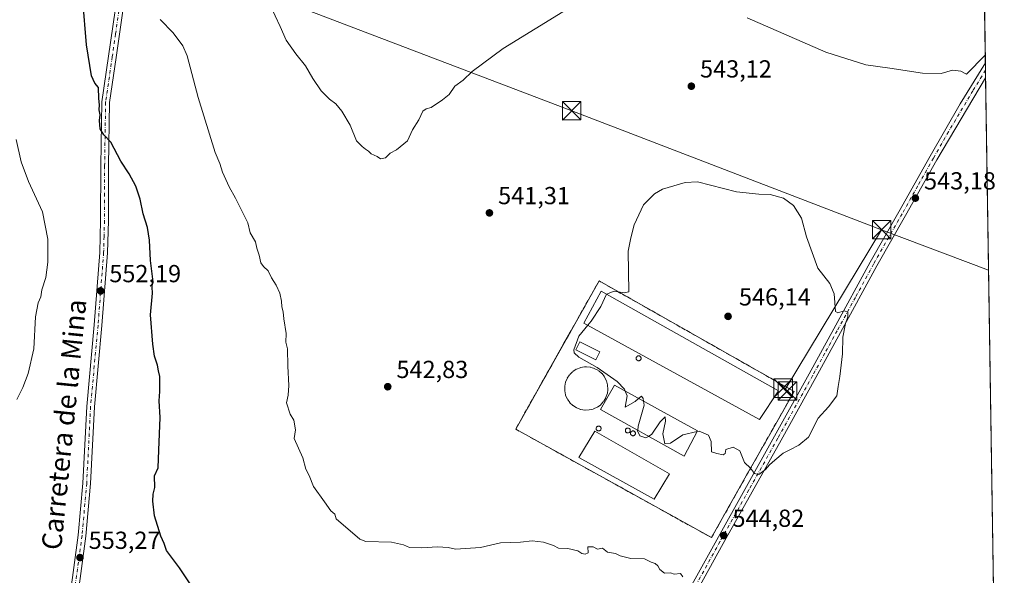
# Model space of a CAD drawing. Units: metres. Extents: x 603968 to 607412, y 4733842 to 4736207.
# Drawn here: x 607013 to 607412, y 4734179 to 4734404 of the extents above; entities that cross this region are included whole.
import ezdxf
from ezdxf.enums import TextEntityAlignment as Align

# ---------------------------------------------------------------- set-up
doc = ezdxf.new("R2010")
doc.units = ezdxf.units.M
doc.header["$MEASUREMENT"] = 0
doc.linetypes.add('DGN Style 3', pattern=[2.307223458686699, 1.648016756204785, -0.6592067024819142])
doc.linetypes.add('DGN Style 4', pattern=[2.6384748266838614, 1.318413404963828, -0.6592067024819142, 0.001648016756204785, -0.6592067024819142])
for name, color, linetype, lineweight in [('Agrupación de edificios CxS', 7, 'Continuous', 0), ('Comarca CxS', 21, 'Continuous', 0), ('Comunidad Autónoma CxS', 142, 'Continuous', 0), ('Corriente artificial lineal', 4, 'DGN Style 3', 13), ('Cultivos herbáceos CxS', 92, 'Continuous', 0), ('Curva de nivel maestra', 30, 'Continuous', 30), ('Curva de nivel normal', 30, 'Continuous', 0), ('Edificación industrial Cxs', 135, 'Continuous', 13), ('Edificación ligera Cxs', 1, 'Continuous', 0), ('Entidad de ámbito territorial CxS', 92, 'Continuous', 0), ('Municipio CxS', 4, 'Continuous', 0), ('Muro lineal', 1, 'DGN Style 3', 13), ('Núcleo urbano CxS', 7, 'Continuous', 0), ('Pista no pavimentada Cxs', 111, 'Continuous', 0), ('Pista no pavimentada eje', 91, 'DGN Style 4', 0), ('Provincia CxS', 1, 'Continuous', 0), ('Punto de cota en terreno', 7, 'Continuous', 0), ('Rótulo de punto de cota en terreno', 7, 'Continuous', 0), ('Silo Cxs', 1, 'Continuous', 0), ('Suelo desnudo CxS', 253, 'Continuous', 0), ('Tendido', 6, 'Continuous', 0), ('Texto cartográfico', 7, 'Continuous', 0), ('Torre de tendido puntual', 7, 'Continuous', 0)]:
    doc.layers.add(name, color=color, linetype=linetype, lineweight=lineweight)
doc.styles.add('Style-Arial', font='txt')

# ---------------------------------------------------------------- blocks, each defined once
blk = doc.blocks.new('*U12')
at = {"layer": 'Cultivos herbáceos CxS', "color": 92, "linetype": 'Continuous', "lineweight": 0}
blk.add_polyline3d([(607348.9029999999, 4734632.0623, 536.0975000000036), (607399.7402999997, 4734603.7061, 536.7514999999985), (607400.5351, 4734603.2621, 536.7715000000027), (607401.1015, 4734602.9441, 536.7897999999988), (607401.2193, 4734602.881300001, 536.7940999999992), (607401.2744000005, 4734602.853499999, 536.7963000000018), (607412.2999999998, 4733893.76, 548.4220999999961), (606011.8101000005, 4733872.312899999, 603.0179000000062)], dxfattribs=at)
blk.add_polyline3d([(607233.4506999999, 4734272.7775, 543.8325999999943), (607213.9801000003, 4734238.130100001, 543.610799999995), (607293.4301000005, 4734194.0601, 544.9214999999967), (607307.7301000003, 4734219.4001, 545.0008999999991), (607316.5500999996, 4734235.0001, 545.6076999999932), (607326.9600999998, 4734253.4301, 546.0310000000027), (607247.8102000002, 4734298.3301, 544.2825000000012), (607236.3455999997, 4734277.929199999, 543.9569999999949)], close=True, dxfattribs=at)
blk = doc.blocks.new('5PATER')
at = {"layer": 'Suelo desnudo CxS', "linetype": 'Continuous', "lineweight": 0}
h = blk.add_hatch(color=51, dxfattribs=at)
edge = h.paths.add_edge_path()
edge.add_ellipse((0, 0), major_axis=(-0.1095731443231308, -0.1110710700762829), ratio=0.9994222409660322, start_angle=0, end_angle=360)
blk = doc.blocks.new('5TTEND')
at = {"layer": 'Corriente artificial lineal', "color": 7, "linetype": 'Continuous', "lineweight": 0}
for p, q in [((-0.375, 0.3754), (0.375, -0.3746)), ((0.3720000000000001, 0.3784000000000001), (-0.3720000000000001, -0.3776))]:
    blk.add_line(p, q, dxfattribs=at)
at = {"layer": 'Corriente artificial lineal', "color": 7, "linetype": 'Continuous', "lineweight": 0, "flags": 128}
blk.add_lwpolyline([(-0.375, -0.3746), (0.375, -0.3746), (0.375, 0.3754), (-0.375, 0.3754), (-0.3720000000000001, -0.3776)], dxfattribs=at)

msp = doc.modelspace()

# ---------------------------------------------------------------- linework, layer by layer
at = {"layer": 'Agrupación de edificios CxS', "color": 7, "linetype": 'Continuous', "lineweight": 0, "extrusion": (-0.005278127485020425, -0.009352989543510597, 0.9999423298155004), "elevation": -46939.21411948618, "flags": 128}
msp.add_lwpolyline([(607302.1485760569, 4733987.443505006), (607287.8471257782, 4733962.102396581)], dxfattribs=at)
at = {"layer": 'Agrupación de edificios CxS', "color": 7, "linetype": 'Continuous', "lineweight": 0}
msp.add_polyline3d([(607307.7301000003, 4734219.4001, 545.3695000000008), (607293.4301000005, 4734194.0601, 545.0570000000008), (607213.9801000003, 4734238.130100001, 543.7433000000019), (607247.8101000005, 4734298.3301, 544.9872000000032), (607326.9600999998, 4734253.4301, 546.6680000000051), (607316.5500999996, 4734235.0001, 545.8855999999942)], close=True, dxfattribs=at)
msp.add_polyline3d([(607293.4301000005, 4734194.0601, 545.0570000000008), (607213.9801000003, 4734238.130100001, 543.7433000000019), (607247.8101000005, 4734298.3301, 544.9872000000032), (607326.9600999998, 4734253.4301, 546.6680000000051), (607316.5500999996, 4734235.0001, 545.8855999999942), (607307.7301000003, 4734219.4001, 545.3695000000008)], dxfattribs=at)
at = {"layer": 'Comarca CxS', "color": 21, "linetype": 'Continuous', "lineweight": 0, "flags": 128}
msp.add_lwpolyline([(605182.3071418772, 4733859.609955329), (604002.3400007866, 4733841.53998263), (603991.0458075741, 4734591.893484286), (603972.1442005956, 4735847.661533947), (603967.520000787, 4736154.879982607), (604187.1327733052, 4736158.245547492), (605939.5281747557, 4736185.101000207), (607376.3300008135, 4736207.119982609), (607377.0353705387, 4736161.755120076), (607412.3000008141, 4733893.759982632), (606824.8068177209, 4733884.76313398), (605671.3117430944, 4733867.098553518)], close=True, dxfattribs=at)
at = {"layer": 'Comunidad Autónoma CxS', "color": 142, "linetype": 'Continuous', "lineweight": 0, "flags": 128}
msp.add_lwpolyline([(605182.3071418772, 4733859.609955329), (604002.3400007866, 4733841.53998263), (603991.0458075741, 4734591.893484286), (603972.1442005956, 4735847.661533947), (603967.520000787, 4736154.879982607), (604187.1327733052, 4736158.245547492), (605939.5281747557, 4736185.101000207), (607376.3300008135, 4736207.119982609), (607377.0353705387, 4736161.755120076), (607412.3000008141, 4733893.759982632), (606824.8068177209, 4733884.76313398), (605671.3117430944, 4733867.098553518)], close=True, dxfattribs=at)
at = {"layer": 'Cultivos herbáceos CxS', "color": 92, "linetype": 'Continuous', "lineweight": 0, "extrusion": (-0.0002366392828844854, 0.01521913923060941, 0.999884154191339), "elevation": 72449.5791414585, "flags": 128}
msp.add_lwpolyline([(607401.3844311916, 4734048.520382594), (607404.7423090443, 4733832.587973777)], dxfattribs=at)
at = {"layer": 'Cultivos herbáceos CxS', "color": 92, "linetype": 'Continuous', "lineweight": 0, "extrusion": (-0.001168754420534737, 0.07518656628793088, 0.9971687992827167), "elevation": 355790.945423034, "flags": 128}
msp.add_lwpolyline([(-680917.106922583, -4710957.984329194), (-680917.1069225828, -4710954.938940254)], dxfattribs=at)
at = {"layer": 'Cultivos herbáceos CxS', "color": 92, "linetype": 'Continuous', "lineweight": 0, "extrusion": (-0.001118754341233123, 0.07182024466300393, 0.997416964386144), "elevation": 339883.9908558904, "flags": 128}
msp.add_lwpolyline([(-681070.2368155095, -4712107.166157657), (-681070.2368155095, -4712104.121424626)], dxfattribs=at)
at = {"layer": 'Cultivos herbáceos CxS', "color": 92, "linetype": 'Continuous', "lineweight": 0, "extrusion": (-0.0002517883314923704, 0.01619348031102683, 0.9998688452982484), "elevation": 77053.62623937089, "flags": 128}
msp.add_lwpolyline([(-680936.1095140264, -4723737.058654542), (-680936.1095140264, -4723249.822671706)], dxfattribs=at)
at = {"layer": 'Cultivos herbáceos CxS', "color": 92, "linetype": 'Continuous', "lineweight": 0}
msp.add_polyline3d([(607293.4301000005, 4734194.0601, 544.9214999999967), (607307.7301000003, 4734219.4001, 545.0008999999991), (607316.5500999996, 4734235.0001, 545.6076999999932), (607326.9600999998, 4734253.4301, 546.0310000000027), (607247.8102000002, 4734298.3301, 544.2825000000012), (607236.3455999997, 4734277.929199999, 543.9569999999949), (607233.4506999999, 4734272.7775, 543.8325999999943), (607213.9801000003, 4734238.130100001, 543.610799999995), (607293.4301000005, 4734194.0601, 544.9214999999967)], dxfattribs=at)
at = {"layer": 'Curva de nivel maestra', "color": 30, "linetype": 'Continuous', "lineweight": 30, "elevation": 550, "flags": 128}
msp.add_lwpolyline([(607082.4199999999, 4734174.540100001), (607077.6100000005, 4734181.8301), (607072.2199999997, 4734188.8101), (607071.2599999999, 4734191.700099999), (607069.9699999997, 4734194.720100001), (607067.4600000001, 4734202.970100001), (607066.6600000003, 4734208.880100001), (607066.8899999997, 4734211.7401), (607067.4800000006, 4734214.4801), (607067.3899999997, 4734219.140100001), (607068.9400000004, 4734222.450099999), (607069.1399999997, 4734229.5601), (607069.7300000006, 4734242.920100001), (607069.3099999996, 4734249.6801), (607069.6200000001, 4734253.4801), (607069.5199999996, 4734256.140100001), (607069.5800000001, 4734259.4801), (607068.9900000002, 4734261.8101), (607068.6200000001, 4734264.140100001), (607067.4100000003, 4734267.8101), (607066.6600000003, 4734272.640100001), (607065.7199999997, 4734284.5601), (607066.5999999996, 4734293.340100001), (607066.4699999997, 4734295.7401), (607066.7400000002, 4734299.020099999), (607065.8399999999, 4734306.600099999), (607065.3600000005, 4734314.9101), (607064.5199999996, 4734320.0801), (607062.8300000001, 4734325.5701), (607061.6200000001, 4734331.5701), (607059.8099999996, 4734336.840100001), (607057.1600000003, 4734341.840100001), (607053.7199999997, 4734346.9101), (607049.6500000004, 4734354.6501), (607046.8399999999, 4734357.6601), (607045.3300000001, 4734360.1501), (607045.1299999999, 4734363.4801), (607045.3600000005, 4734365.790100001), (607045, 4734367.790100001), (607045.0999999996, 4734369.790100001), (607044.7999999998, 4734372.460100001), (607044.6299999999, 4734376.920100001), (607043.1699999999, 4734378.6501), (607041.8600000005, 4734381.690099999), (607039.7400000002, 4734394.200099999), (607038.3399999999, 4734412.4801)], dxfattribs=at)
at = {"layer": 'Curva de nivel normal', "color": 30, "linetype": 'Continuous', "lineweight": 0, "flags": 128}
for points, elevation in [([(607234.9400000004, 4734408.7601), (607208.9400000004, 4734392.770099999), (607196.2699999996, 4734383.340100001), (607192.6100000005, 4734379.890100001), (607189.2699999996, 4734377.390100001), (607186.9400000004, 4734374.0001), (607184.2800000003, 4734371.920100001), (607179.7400000002, 4734368.710100001), (607177.6699999999, 4734368.270099999), (607176.3600000005, 4734367.2401), (607174.6500000004, 4734363.790100001), (607172.1200000001, 4734359.700099999), (607170.0800000001, 4734355.280099999), (607165.6200000001, 4734351.620100001), (607163, 4734350.2501), (607161.1299999999, 4734348.270099999), (607159.1500000004, 4734347.950099999), (607157.7400000002, 4734348.920100001), (607155.3799999999, 4734349.9001), (607154.1900000004, 4734351.0601), (607152.9699999997, 4734351.890100001), (607151.7400000002, 4734352.940099999), (607149.3799999999, 4734355.190099999), (607146.8200000003, 4734361.530099999), (607143.4000000004, 4734367.340100001), (607140.9400000004, 4734370.300100001), (607138.4500000002, 4734372.1501), (607135.0999999996, 4734375.5101), (607131.6500000004, 4734380.5601), (607128.7000000002, 4734385.720100001), (607124.7000000002, 4734390.540100001), (607120.7699999996, 4734396.110099999), (607118.3799999999, 4734401.7301), (607114.3499999996, 4734410.280099999)], 540), ([(607281.8300000001, 4734178.170100001), (607280.9199999999, 4734179.550100001), (607278.3700000001, 4734179.2601), (607276.8499999996, 4734179.7401), (607274.4199999999, 4734179.640100001), (607272.5199999996, 4734181.0801), (607271.7400000002, 4734182.640100001), (607270.6399999997, 4734183.540100001), (607268.9199999999, 4734184.140100001), (607266.2400000002, 4734185.460100001), (607260.7400000002, 4734185.620100001), (607256.4199999999, 4734186.640100001), (607254.5599999996, 4734187.600099999), (607251.2199999997, 4734188.100099999), (607249.2199999997, 4734189.8201), (607247.2300000006, 4734189.3301), (607245.4000000004, 4734190.380100001), (607243.3200000003, 4734190.290100001), (607243.4600000001, 4734187.850099999), (607242.2300000006, 4734187.3201), (607240.7800000003, 4734187.6601), (607239.1600000003, 4734188.710100001), (607235.0899999999, 4734189.600099999), (607231.4299999997, 4734189.8201), (607229.3099999996, 4734190.8101), (607225.3200000003, 4734192.190099999), (607220.6200000001, 4734192.8201), (607215.9600000001, 4734192.1601), (607207.7699999996, 4734191.9301), (607199.7300000006, 4734190.120100001), (607189.6100000005, 4734189.4301), (607186.6100000005, 4734190.0001), (607182.2800000003, 4734190.360099999), (607175.9500000002, 4734189.860099999), (607170.9500000002, 4734190.0701), (607168.3899999997, 4734191.0701), (607163.5300000003, 4734192.2601), (607153.1600000003, 4734192.550100001), (607150.7599999999, 4734193.4001), (607141.0700000003, 4734201.710100001), (607140.5599999996, 4734203.540100001), (607138.9800000006, 4734204.9801), (607136.4199999999, 4734208.6501), (607131.8799999999, 4734214.8301), (607130.1500000004, 4734219.3301), (607128.8700000001, 4734221.8301), (607127.5800000001, 4734226.440099999), (607124.1200000001, 4734234.3101), (607124.5599999996, 4734237.9001), (607124.0099999999, 4734241.7501), (607122.5199999996, 4734244.1501), (607121.0300000003, 4734248.7501), (607121.6100000005, 4734251.9101), (607121.9000000004, 4734255.890100001), (607121.5199999996, 4734263.6601), (607121.3700000001, 4734270.700099999), (607120.7400000002, 4734273.4801), (607120.9000000004, 4734276.9901), (607119.8600000005, 4734282.870100001), (607119.6100000005, 4734285.800100001), (607119.1200000001, 4734287.8301), (607118.9800000006, 4734290.170100001), (607118.2800000003, 4734293.290100001), (607116.7999999998, 4734296.640100001), (607114.8600000005, 4734299.540100001), (607113.5599999996, 4734302.4101), (607111.5999999996, 4734304.120100001), (607110.5599999996, 4734305.7401), (607109.9199999999, 4734308.8201), (607108.9800000006, 4734311.6601), (607108.4100000003, 4734314.1601), (607106.29, 4734317.9001), (607105.25, 4734321.960100001), (607100.2800000003, 4734331.970100001), (607097.6500000004, 4734336.5801), (607095.0599999996, 4734342.550100001), (607093.9000000004, 4734346.0701), (607092.0700000003, 4734350.460100001), (607085.0999999996, 4734372.770099999), (607080.6299999999, 4734389.790100001), (607078.8499999996, 4734393.8301), (607075, 4734399.1601), (607069.7199999997, 4734404.550100001)], 545), ([(607404.5844000002, 4734389.975500001), (607396.9000000004, 4734382.300100001), (607394.6200000001, 4734383.5001), (607391.29, 4734383.9101), (607386.6799999997, 4734382.620100001), (607379.1600000003, 4734382.700099999), (607365.8600000005, 4734384.780099999), (607356.1600000003, 4734386.0801), (607339.9299999997, 4734391.280099999), (607307.9299999997, 4734405.2301)], 540), ([(607011.4800000006, 4734250.220100001), (607014.0099999999, 4734255.030099999), (607016.1299999999, 4734260.6801), (607018.3799999999, 4734270.8101), (607019.1399999997, 4734283.800100001), (607020.1500000004, 4734289.470100001), (607021.2000000002, 4734291.860099999), (607021.7199999997, 4734294.7301), (607023.2800000003, 4734299.7501), (607024.1600000003, 4734305.9001), (607024.0999999996, 4734315.2601), (607021.9699999997, 4734326.4301), (607016.29, 4734338.770099999), (607013.2599999999, 4734346.7601), (607011.3099999996, 4734355.770099999)], 555), ([(607287.6627000002, 4734237.124199999), (607288.4199999999, 4734237.300100001), (607292.2000000002, 4734235.640100001), (607293.3200000003, 4734233.090100001), (607293.5, 4734228.9301), (607295.6699999999, 4734228.220100001), (607298.1299999999, 4734227.6801), (607298.9900000002, 4734228.200099999), (607299.2999999998, 4734229.9001), (607302.1900000004, 4734230.7501), (607305, 4734229.270099999), (607306.9000000004, 4734224.640100001), (607309.2800000003, 4734222.210100001), (607310.9199999999, 4734220.140100001), (607312.6399999997, 4734219.720100001), (607315.3399999999, 4734221.700099999), (607316.9400000004, 4734223.6801), (607319.2300000006, 4734225.4801), (607322.5999999996, 4734228.3301), (607325.2599999999, 4734229.670100001), (607328.9299999997, 4734231.6601), (607332.8799999999, 4734234.850099999), (607336.7300000006, 4734242.5801), (607340.9100000003, 4734247.1601), (607344.3499999996, 4734251.6501), (607344.8499999996, 4734255.4801), (607345.54, 4734259.4801), (607346.5800000001, 4734268.710100001), (607346.7199999997, 4734275.420100001), (607347.8899999997, 4734281.040100001), (607348.8600000005, 4734283.800100001), (607348.8099999996, 4734285.6601), (607347.3300000001, 4734286.200099999), (607344.7800000003, 4734285.370100001), (607343.75, 4734285.950099999), (607343.2400000002, 4734293.110099999), (607341.4800000006, 4734297.350099999), (607336.6600000003, 4734303.530099999), (607331.9699999997, 4734316.220100001), (607330.0499999998, 4734323.800100001), (607326.75, 4734329.0101), (607322.6699999999, 4734331.880100001), (607317.29, 4734333.4901), (607312.7000000002, 4734333.5601), (607303.5499999998, 4734334.460100001), (607287.7599999999, 4734338.630100001), (607282.7800000003, 4734338.280099999), (607273.5700000003, 4734335.540100001), (607270.2699999996, 4734333.700099999), (607265.9000000004, 4734329.220100001), (607262.04, 4734321.140100001), (607260.7599999999, 4734315.880100001), (607259.6399999997, 4734310.470100001), (607259.9400000004, 4734293.890100001), (607258.04, 4734293.550100001), (607253.9400000004, 4734294.200099999), (607250.8295, 4734292.961800001)], 545), ([(607250.8295, 4734292.961800001), (607250.7999999998, 4734292.950099999), (607248.54, 4734287.950099999), (607244.6100000005, 4734282.040100001), (607243.2253999999, 4734280.357600001)], 545), ([(607243.2253999999, 4734280.357600001), (607239.5899999999, 4734275.940099999), (607237.54, 4734270.380100001), (607237.7699999996, 4734269.170100001), (607239.6799999997, 4734267.340100001), (607247.0499999998, 4734263.120100001), (607255.1900000004, 4734257.450099999), (607258.1399999997, 4734254.380100001), (607258.4872000003, 4734253.541300001)], 545), ([(607258.4872000003, 4734253.541300001), (607259.2699999996, 4734251.6501), (607258.4400000004, 4734247.0101), (607262.5199999996, 4734249.370100001), (607263.8737000005, 4734250.5715)], 545), ([(607263.8737000005, 4734250.5715), (607265.0099999999, 4734251.5801), (607265.7400000002, 4734250.5601), (607265.9167, 4734249.4451)], 545), ([(607265.9167, 4734249.4451), (607266.1600000003, 4734247.9101), (607263.6600000003, 4734239.360099999), (607263.5034999996, 4734237.6391)], 545), ([(607267.8634000003, 4734235.201500001), (607269.2599999999, 4734236.0601), (607272.5999999996, 4734241.100099999), (607274.6200000001, 4734243.190099999), (607274.75, 4734241.300100001), (607273.6799999997, 4734236.2301), (607274.4900000002, 4734232.130100001), (607276.8799999999, 4734232.440099999), (607281.79, 4734235.7601), (607287.6627000002, 4734237.124199999)], 545), ([(607263.5034999996, 4734237.6391), (607263.4800000006, 4734237.380100001), (607264.4299999997, 4734235.4301), (607266.8200000003, 4734234.5601), (607267.8634000003, 4734235.201500001)], 545)]:
    msp.add_lwpolyline(points, dxfattribs=dict(at, elevation=elevation))
at = {"layer": 'Edificación industrial Cxs', "color": 135, "linetype": 'Continuous', "lineweight": 13}
for points in [[(607320.6401000004, 4734253.6801, 549.3488999999972), (607312.9200999998, 4734242.0001, 550.3469000000041), (607241.6401000004, 4734281.2301, 547.4841000000015), (607248.7001, 4734294.1601, 546.8972000000067), (607320.6401000004, 4734253.6801, 549.3488999999972)], [(607287.8000999996, 4734237.380100001, 547.085500000001), (607282.3000999996, 4734227.130100001, 546.9190999999992), (607248.3701, 4734246.100099999, 546.9008000000031), (607254.1001000004, 4734255.960100001, 546.7943999999989), (607287.8000999996, 4734237.380100001, 547.085500000001)], [(607276.4200999998, 4734219.920100001, 546.221000000005), (607270.2100999998, 4734209.6601, 546.0613000000012), (607239.5500999996, 4734226.5801, 546.372199999998), (607246.0500999996, 4734237.3101, 546.0620000000055), (607276.4200999998, 4734219.920100001, 546.221000000005)]]:
    msp.add_polyline3d(points, dxfattribs=at)
for points in [[(607320.6401000004, 4734253.6801, 550.3469000000041), (607312.9200999998, 4734242.0001, 550.3469000000041), (607241.6401000004, 4734281.2301, 550.3469000000041), (607248.7001, 4734294.1601, 550.3469000000041)], [(607287.8000999996, 4734237.380100001, 547.085500000001), (607282.3000999996, 4734227.130100001, 547.085500000001), (607248.3701, 4734246.100099999, 547.085500000001), (607254.1001000004, 4734255.960100001, 547.085500000001)], [(607276.4200999998, 4734219.920100001, 546.372199999998), (607270.2100999998, 4734209.6601, 546.372199999998), (607239.5500999996, 4734226.5801, 546.372199999998), (607246.0500999996, 4734237.3101, 546.372199999998)]]:
    msp.add_3dface(points, dxfattribs=at)
at = {"layer": 'Edificación ligera Cxs', "color": 1, "linetype": 'Continuous', "lineweight": 0}
msp.add_polyline3d([(607248.1401000004, 4734269.590100001, 546.967499999999), (607246.4801000003, 4734266.2601, 547.469299999997), (607238.3501000004, 4734270.3301, 546.6904999999971), (607240.0100999996, 4734273.6501, 546.9435999999987), (607248.1401000004, 4734269.590100001, 546.967499999999)], dxfattribs=at)
msp.add_3dface([(607248.1401000004, 4734269.590100001, 547.469299999997), (607246.4801000003, 4734266.2601, 547.469299999997), (607238.3501000004, 4734270.3301, 547.469299999997), (607240.0100999996, 4734273.6501, 547.469299999997)], dxfattribs=at)
at = {"layer": 'Entidad de ámbito territorial CxS', "color": 92, "linetype": 'Continuous', "lineweight": 0, "flags": 128}
msp.add_lwpolyline([(607377.0353705387, 4736161.755120076), (607412.3000008141, 4733893.759982632), (606824.8068177209, 4733884.76313398), (606826.6610000007, 4733888.142999999), (606899.372, 4733987.662), (606915.3099999991, 4734102.739), (606915.5630000003, 4734104.563999999), (606927.9690000004, 4734194.132), (606972.0169999994, 4734514.776000001), (606973.5870000008, 4734526.210000001), (607028.3099999988, 4734623.124), (607028.5029999996, 4734623.465999999), (607047.003999999, 4734656.23)], dxfattribs=at)
at = {"layer": 'Municipio CxS', "color": 4, "linetype": 'Continuous', "lineweight": 0, "flags": 128}
msp.add_lwpolyline([(605939.5281747557, 4736185.101000207), (607376.3300008135, 4736207.119982609), (607377.0353705387, 4736161.755120076), (607412.3000008141, 4733893.759982632), (606824.8068177209, 4733884.76313398), (605671.3117430944, 4733867.098553518)], dxfattribs=at)
at = {"layer": 'Muro lineal', "color": 1, "linetype": 'DGN Style 3', "lineweight": 13}
for points in [[(607293.4301000005, 4734194.0601, 545.0570000000008), (607307.7301000003, 4734219.4001, 545.3695000000008), (607316.5500999996, 4734235.0001, 545.8855999999942), (607326.9600999998, 4734253.4301, 546.6680000000051), (607247.8101000005, 4734298.3301, 544.9872000000032), (607213.9801000003, 4734238.130100001, 543.7433000000019), (607293.4301000005, 4734194.0601, 545.0570000000008)], [(607242.1201, 4734245.840100001, 545.189400000003), (607243.8701, 4734245.9101, 545.5295000000042), (607245.5800999999, 4734246.3301, 546.0573000000004), (607247.1700999998, 4734247.0801, 546.7486999999965), (607248.5800999999, 4734248.130100001, 547.3387999999978), (607249.7500999998, 4734249.440099999, 547.6152000000002), (607250.6401000004, 4734250.960100001, 547.7847999999941), (607251.2100999998, 4734252.620100001, 547.7884999999952), (607251.4401000004, 4734254.360099999, 547.1949000000022), (607251.3101000005, 4734256.110099999, 546.4305000000022), (607250.8400999998, 4734257.8101, 545.8678999999975), (607250.0500999996, 4734259.380100001, 546.0947000000015), (607248.9600999998, 4734260.7501, 546.369399999996), (607247.6101000002, 4734261.880100001, 546.6995000000024), (607246.0701000001, 4734262.7301, 546.9131999999954), (607244.3901000004, 4734263.2501, 547.0697999999975), (607242.6401000004, 4734263.420100001, 547.1986000000034), (607241.9301000005, 4734263.390100001, 547.0482000000047), (607240.2100999998, 4734263.0801, 546.5322000000015), (607238.5701000001, 4734262.4301, 546.0436000000045), (607237.1001000004, 4734261.460100001, 545.6217999999935), (607235.8601000002, 4734260.220100001, 545.292300000001), (607234.8800999997, 4734258.7601, 545.1505000000034), (607234.2100999998, 4734257.140100001, 545.2289000000019), (607233.8800999997, 4734255.4101, 545.6420000000071), (607233.9001000002, 4734253.6501, 546.0574000000051), (607234.2701000003, 4734251.940099999, 546.195000000007), (607234.9700999996, 4734250.3201, 545.9642000000022), (607235.9700999996, 4734248.880100001, 545.7358999999997), (607237.2500999998, 4734247.670100001, 545.5329999999958), (607238.7401000002, 4734246.7401, 545.374299999996), (607240.3800999997, 4734246.120100001, 545.2678000000016), (607242.1201, 4734245.840100001, 545.189400000003)]]:
    msp.add_polyline3d(points, dxfattribs=at)
at = {"layer": 'Núcleo urbano CxS', "color": 7, "linetype": 'Continuous', "lineweight": 0}
msp.add_polyline3d([(607307.7301000003, 4734219.4001, 545.0008999999991), (607293.4301000005, 4734194.0601, 544.9214999999967), (607213.9801000003, 4734238.130100001, 543.610799999995), (607233.4506999999, 4734272.7775, 543.8325999999943), (607236.3455999997, 4734277.929199999, 543.9569999999949), (607247.8102000002, 4734298.3301, 544.2825000000012), (607326.9600999998, 4734253.4301, 546.0310000000027), (607316.5500999996, 4734235.0001, 545.6076999999932)], close=True, dxfattribs=at)
msp.add_polyline3d([(607293.4301000005, 4734194.0601, 544.9214999999967), (607307.7301000003, 4734219.4001, 545.0008999999991), (607316.5500999996, 4734235.0001, 545.6076999999932), (607326.9600999998, 4734253.4301, 546.0310000000027), (607247.8102000002, 4734298.3301, 544.2825000000012), (607236.3455999997, 4734277.929199999, 543.9569999999949), (607233.4506999999, 4734272.7775, 543.8325999999943), (607213.9801000003, 4734238.130100001, 543.610799999995), (607293.4301000005, 4734194.0601, 544.9214999999967)], dxfattribs=at)
at = {"layer": 'Pista no pavimentada Cxs', "color": 111, "linetype": 'Continuous', "lineweight": 0, "extrusion": (-0.001117151999321274, 0.07186932316142375, 0.9974134310102953), "elevation": 340117.5638839491, "flags": 128}
msp.add_lwpolyline([(-680914.6890364481, -4712115.837264275), (-680914.6890364481, -4712109.747779761)], dxfattribs=at)
at = {"layer": 'Pista no pavimentada Cxs', "color": 111, "linetype": 'Continuous', "lineweight": 0}
for points in [[(607033.1101000002, 4734170.780099999, 553.7485000000015), (607036.4301000005, 4734195.0701, 553.1199999999953), (607038.3000999996, 4734216.210100001, 553.0617000000057), (607039.8701, 4734247.350099999, 552.982600000003), (607042.9101, 4734280.440099999, 552.5043000000006), (607045.1801000005, 4734309.890100001, 552.5194999999949), (607045.5201000003, 4734322.9001, 552.2765000000073), (607045.5900999998, 4734345.050100001, 551.0442999999941), (607045.9801000003, 4734371.040100001, 549.8928000000016), (607048.7100999998, 4734389.5801, 549.2302000000054), (607051.3800999997, 4734408.1801, 548.704899999997), (607051.2600999996, 4734420.5801, 548.3205000000017), (607049.4801000003, 4734434.300100001, 548.2114000000003), (607048.6401000004, 4734444.770099999, 547.1187999999966), (607048.7901, 4734455.670100001, 546.5999000000012), (607051.0201000003, 4734469.120100001, 546.1083000000071), (607060.1001000004, 4734496.040100001, 544.4670999999944), (607074.4600999998, 4734538.4801, 542.0371000000014), (607088.6300999997, 4734579.8301, 540.1546999999991), (607104.4600999998, 4734621.120100001, 538.3763999999937), (607117.8601000002, 4734654.7501, 536.8417000000045)], [(607033.1101000002, 4734170.780099999, 553.7485000000015), (607036.4301000005, 4734195.0701, 553.1199999999953), (607038.3000999996, 4734216.210100001, 553.0617000000057), (607039.8701, 4734247.350099999, 552.982600000003), (607042.9101, 4734280.440099999, 552.5043000000006), (607045.1801000005, 4734309.890100001, 552.5194999999949), (607045.5201000003, 4734322.9001, 552.2765000000073), (607045.5900999998, 4734345.050100001, 551.0442999999941), (607045.9801000003, 4734371.040100001, 549.8928000000016), (607048.7100999998, 4734389.5801, 549.2302000000054), (607051.3800999997, 4734408.1801, 548.704899999997), (607051.2600999996, 4734420.5801, 548.3205000000017), (607049.4801000003, 4734434.300100001, 548.2114000000003), (607048.6401000004, 4734444.770099999, 547.1187999999966), (607048.7901, 4734455.670100001, 546.5999000000012), (607051.0201000003, 4734469.120100001, 546.1083000000071), (607060.1001000004, 4734496.040100001, 544.4670999999944), (607074.4600999998, 4734538.4801, 542.0371000000014), (607088.6300999997, 4734579.8301, 540.1546999999991), (607104.4600999998, 4734621.120100001, 538.3763999999937), (607117.8601000002, 4734654.7501, 536.8417000000045)], [(607120.8000999996, 4734653.600099999, 536.790399999998), (607107.3901000004, 4734619.9801, 538.3864999999934), (607091.5900999998, 4734578.7501, 540.0650000000023), (607077.4301000005, 4734537.460100001, 541.6496000000043), (607063.0800999999, 4734495.040100001, 543.9602000000014), (607054.0900999998, 4734468.350099999, 545.575800000006), (607051.9401000004, 4734455.390100001, 546.2004000000015), (607051.7901, 4734444.880100001, 546.8557000000001), (607052.6101000002, 4734434.630100001, 548.1138000000064), (607054.4001000002, 4734420.790100001, 548.0035999999964), (607054.5301000001, 4734407.970100001, 548.5771999999997), (607051.8201000001, 4734389.130100001, 548.8282999999938), (607049.1201, 4734370.790100001, 549.4660000000003), (607048.7301000003, 4734345.020099999, 550.6328999999969), (607048.6700999998, 4734322.850099999, 551.7728000000062), (607048.3201000001, 4734309.720100001, 552.0234000000055), (607046.0401, 4734280.170100001, 552.2210999999952), (607043.0100999996, 4734247.130100001, 552.6088000000018), (607041.4401000004, 4734215.9901, 552.8019000000058), (607039.5601000005, 4734194.720100001, 552.902900000001), (607036.2401000002, 4734170.450099999, 553.6551999999938)], [(607120.8000999996, 4734653.600099999, 536.790399999998), (607107.3901000004, 4734619.9801, 538.3864999999934), (607091.5900999998, 4734578.7501, 540.0650000000023), (607077.4301000005, 4734537.460100001, 541.6496000000043), (607063.0800999999, 4734495.040100001, 543.9602000000014), (607054.0900999998, 4734468.350099999, 545.575800000006), (607051.9401000004, 4734455.390100001, 546.2004000000015), (607051.7901, 4734444.880100001, 546.8557000000001), (607052.6101000002, 4734434.630100001, 548.1138000000064), (607054.4001000002, 4734420.790100001, 548.0035999999964), (607054.5301000001, 4734407.970100001, 548.5771999999997), (607051.8201000001, 4734389.130100001, 548.8282999999938), (607049.1201, 4734370.790100001, 549.4660000000003), (607048.7301000003, 4734345.020099999, 550.6328999999969), (607048.6700999998, 4734322.850099999, 551.7728000000062), (607048.3201000001, 4734309.720100001, 552.0234000000055), (607046.0401, 4734280.170100001, 552.2210999999952), (607043.0100999996, 4734247.130100001, 552.6088000000018), (607041.4401000004, 4734215.9901, 552.8019000000058), (607039.5601000005, 4734194.720100001, 552.902900000001), (607036.2401000002, 4734170.450099999, 553.6551999999938)], [(607142.9501, 4733929.670100001, 567.0466000000015), (607156.0000999998, 4733948.390100001, 563.6113000000041), (607167.8300999999, 4733969.1501, 560.324099999998), (607189.7200999996, 4734006.390100001, 554.8984000000055), (607212.6001000004, 4734048.220100001, 551.215200000006), (607235.1401000004, 4734087.130100001, 548.9073999999965), (607257.3300999999, 4734126.040100001, 546.9376000000047), (607277.4001000002, 4734160.3301, 545.3021000000008), (607295.5601000005, 4734193.210100001, 544.9912999999942), (607319.0401, 4734235.210100001, 545.7225000000036), (607333.1401000004, 4734260.5801, 545.5706000000064), (607343.1201, 4734278.840100001, 545.2756999999983), (607357.9001000002, 4734305.950099999, 544.466499999995), (607369.5401, 4734326.390100001, 543.591499999995), (607382.1700999998, 4734348.9801, 542.2263999999996), (607394.4200999998, 4734370.3201, 541.1193000000058), (607404.6316000001, 4734386.9462, 540.3393999999971)], [(607277.4001000002, 4734160.3301, 545.3021000000008), (607295.5601000005, 4734193.210100001, 544.9912999999942), (607319.0401, 4734235.210100001, 545.7225000000036), (607333.1401000004, 4734260.5801, 545.5706000000064), (607343.1201, 4734278.840100001, 545.2756999999983), (607357.9001000002, 4734305.950099999, 544.466499999995), (607369.5401, 4734326.390100001, 543.591499999995), (607382.1700999998, 4734348.9801, 542.2263999999996), (607394.4200999998, 4734370.3201, 541.1193000000058), (607404.6315000001, 4734386.9462, 540.3393999999971), (607404.7259999998, 4734380.873199999, 540.7771000000066), (607384.8501000004, 4734347.460100001, 542.3141999999935), (607372.2301000003, 4734324.870100001, 543.6010999999999), (607360.6001000004, 4734304.450099999, 544.4244999999937), (607345.8201000001, 4734277.360099999, 545.187699999995), (607335.8400999998, 4734259.090100001, 545.479800000001), (607321.7301000003, 4734233.700099999, 545.4412000000011), (607298.2500999998, 4734191.710100001, 544.763300000006), (607280.0800999999, 4734158.800100001, 545.1444999999949)], [(607404.7259999998, 4734380.873199999, 540.7771000000066), (607384.8501000004, 4734347.460100001, 542.3141999999935), (607372.2301000003, 4734324.870100001, 543.6010999999999), (607360.6001000004, 4734304.450099999, 544.4244999999937), (607345.8201000001, 4734277.360099999, 545.187699999995), (607335.8400999998, 4734259.090100001, 545.479800000001), (607321.7301000003, 4734233.700099999, 545.4412000000011), (607298.2500999998, 4734191.710100001, 544.763300000006), (607280.0800999999, 4734158.800100001, 545.1444999999949), (607260.0000999998, 4734124.4901, 546.915399999998), (607237.8201000001, 4734085.590100001, 548.9516000000004), (607215.2801000001, 4734046.700099999, 551.2072999999946), (607192.4001000002, 4734004.870100001, 554.8620999999986), (607170.5000999998, 4733967.600099999, 560.3476999999984), (607158.6101000002, 4733946.7401, 563.6113000000041), (607145.4801000003, 4733927.9001, 567.094299999997)]]:
    msp.add_polyline3d(points, dxfattribs=at)
at = {"layer": 'Pista no pavimentada eje', "color": 91, "linetype": 'DGN Style 4', "lineweight": 0}
for points in [[(607052.9550999999, 4734408.075099999, 548.5362000000023), (607051.6001000004, 4734398.655099999, 548.8185999999987), (607050.2651000004, 4734389.3551, 549.0280999999959), (607047.5500999996, 4734370.915100001, 549.650999999998), (607047.1601, 4734345.0351, 550.784599999999), (607047.1250999998, 4734333.960100001, 551.4983999999968), (607047.0950999996, 4734322.8751, 551.9566999999952), (607046.9250999996, 4734316.370100001, 552.140400000004), (607046.7500999998, 4734309.8051, 552.2329999999929), (607044.4751000004, 4734280.3051, 552.3622999999934), (607042.9600999998, 4734263.7851, 552.4878999999928), (607041.4401000004, 4734247.2401, 552.7856999999931), (607039.8701, 4734216.100099999, 552.9321000000054), (607037.9951, 4734194.895099999, 553.0685999999987), (607034.6750999996, 4734170.6151, 553.7023000000045)], [(607404.6787999999, 4734383.909800001, 540.5669999999955), (607399.5751, 4734375.600099999, 540.9581999999937), (607389.6350999996, 4734358.890100001, 541.7167999999947), (607383.5100999996, 4734348.220100001, 542.2804000000033), (607377.1951000001, 4734336.925100001, 542.9768999999942), (607370.8850999996, 4734325.630100001, 543.6033000000025), (607359.2500999998, 4734305.200099999, 544.4527999999991), (607351.8601000002, 4734291.645099999, 544.9118000000017), (607344.4700999996, 4734278.100099999, 545.2369999999937), (607339.4801000003, 4734268.970100001, 545.4392999999982), (607334.4901000002, 4734259.835100001, 545.525999999998), (607320.3850999996, 4734234.4551, 545.5892000000022), (607308.6451000003, 4734213.4551, 545.110400000005), (607296.9051000001, 4734192.460100001, 544.9128999999957), (607287.8251, 4734176.020099999, 544.8304000000062)]]:
    msp.add_polyline3d(points, dxfattribs=at)
at = {"layer": 'Provincia CxS', "color": 1, "linetype": 'Continuous', "lineweight": 0, "flags": 128}
msp.add_lwpolyline([(605182.3071418772, 4733859.609955329), (604002.3400007866, 4733841.53998263), (603991.0458075741, 4734591.893484286), (603972.1442005956, 4735847.661533947), (603967.520000787, 4736154.879982607), (604187.1327733052, 4736158.245547492), (605939.5281747557, 4736185.101000207), (607376.3300008135, 4736207.119982609), (607377.0353705387, 4736161.755120076), (607412.3000008141, 4733893.759982632), (606824.8068177209, 4733884.76313398), (605671.3117430944, 4733867.098553518)], close=True, dxfattribs=at)
at = {"layer": 'Silo Cxs', "color": 1, "linetype": 'Continuous', "lineweight": 0, "flags": 128}
for points, elevation in [([(607264.0394000001, 4734265.913600001), (607263.8657999998, 4734265.898399999), (607263.6920999996, 4734265.913600001), (607263.5236999998, 4734265.958699999), (607263.3657000001, 4734266.032400001), (607263.2230000002, 4734266.132400001), (607263.0997000001, 4734266.2556), (607262.9996999997, 4734266.398399999), (607262.926, 4734266.556399999), (607262.8809000002, 4734266.7248), (607262.8657000001, 4734266.898499999), (607262.8809000002, 4734267.072100001), (607262.9260999998, 4734267.240499999), (607262.9996999997, 4734267.398499999), (607263.0997000001, 4734267.541300001), (607263.2230000002, 4734267.6645), (607263.3657999998, 4734267.7645), (607263.5237999996, 4734267.838199999), (607263.6920999996, 4734267.883300001), (607263.8657999998, 4734267.898499999), (607264.0395000001, 4734267.883300001), (607264.2078, 4734267.838199999), (607264.3657999998, 4734267.7645), (607264.5086000003, 4734267.6645), (607264.6319000004, 4734267.541300001), (607264.7319, 4734267.398499999), (607264.8054999998, 4734267.240499999), (607264.8505999995, 4734267.072100001), (607264.8657999998, 4734266.898399999), (607264.8505999995, 4734266.7248), (607264.8054999998, 4734266.556399999), (607264.7318000002, 4734266.398399999), (607264.6319000004, 4734266.2556), (607264.5086000003, 4734266.132400001), (607264.3657999998, 4734266.032400001), (607264.2078, 4734265.958699999)], 549.5938000000028), ([(607247.8239000002, 4734237.392700001), (607247.6502, 4734237.377499999), (607247.4765999997, 4734237.392700001), (607247.3081999999, 4734237.437799999), (607247.1502, 4734237.511499999), (607247.0075000003, 4734237.611500001), (607246.8842000002, 4734237.7347), (607246.7841999996, 4734237.877499999), (607246.7105, 4734238.035499999), (607246.6654000003, 4734238.2038), (607246.6502, 4734238.377499999), (607246.6654000003, 4734238.551100001), (607246.7105, 4734238.719500001), (607246.7841999996, 4734238.877499999), (607246.8842000002, 4734239.020300001), (607247.0073999995, 4734239.1435), (607247.1502, 4734239.2435), (607247.3081999999, 4734239.317199999), (607247.4765999997, 4734239.362299999), (607247.6502, 4734239.377499999), (607247.8238000004, 4734239.362299999), (607247.9922000002, 4734239.317199999), (607248.1502, 4734239.2435), (607248.2929999996, 4734239.1436), (607248.4162, 4734239.020300001), (607248.5162000004, 4734238.877499999), (607248.5899, 4734238.719500001), (607248.6349999999, 4734238.551200001), (607248.6502, 4734238.377499999), (607248.6349999999, 4734238.2039), (607248.5899, 4734238.035499999), (607248.5162000004, 4734237.877499999), (607248.4162999997, 4734237.7347), (607248.2929999996, 4734237.611500001), (607248.1502, 4734237.511499999), (607247.9923, 4734237.437799999)], 546.2109999999961), ([(607259.6693000002, 4734236.5877), (607259.4956, 4734236.5725), (607259.3219999997, 4734236.5877), (607259.1535999998, 4734236.6328), (607258.9956, 4734236.7064), (607258.8528000005, 4734236.806399999), (607258.7296000002, 4734236.9297), (607258.6295999996, 4734237.0725), (607258.5559, 4734237.2304), (607258.5108000003, 4734237.398800001), (607258.4956, 4734237.5725), (607258.5108000003, 4734237.746099999), (607258.5559, 4734237.9145), (607258.6295999996, 4734238.0725), (607258.7295000004, 4734238.215299999), (607258.8528000005, 4734238.338500001), (607258.9956, 4734238.4385), (607259.1535999998, 4734238.5122), (607259.3219, 4734238.5573), (607259.4956, 4734238.5725), (607259.6693000002, 4734238.5573), (607259.8376000002, 4734238.5122), (607259.9956, 4734238.4385), (607260.1383999997, 4734238.338500001), (607260.2616999998, 4734238.215299999), (607260.3616000004, 4734238.0725), (607260.4353, 4734237.9145), (607260.4803999999, 4734237.746099999), (607260.4956, 4734237.5725), (607260.4803999999, 4734237.398800001), (607260.4353, 4734237.2305), (607260.3617000004, 4734237.0725), (607260.2616999998, 4734236.9297), (607260.1383999997, 4734236.806399999), (607259.9956, 4734236.706499999), (607259.8376000002, 4734236.6328)], 547.7166), ([(607261.7392999995, 4734235.437700001), (607261.5657000003, 4734235.422499999), (607261.3920999998, 4734235.437700001), (607261.2237, 4734235.482799999), (607261.0657000003, 4734235.556500001), (607260.9228999997, 4734235.656400001), (607260.7997000003, 4734235.7797), (607260.6996999999, 4734235.922499999), (607260.6260000002, 4734236.080399999), (607260.5809000004, 4734236.2488), (607260.5657000003, 4734236.422499999), (607260.5809000004, 4734236.596100001), (607260.6261, 4734236.7645), (607260.6996999999, 4734236.9224), (607260.7997000003, 4734237.065199999), (607260.9228999997, 4734237.1885), (607261.0657000003, 4734237.2884), (607261.2237, 4734237.3621), (607261.3920999998, 4734237.407199999), (607261.5657000003, 4734237.4224), (607261.7392999995, 4734237.407199999), (607261.9077000003, 4734237.3621), (607262.0657000003, 4734237.2884), (607262.2084999997, 4734237.1885), (607262.3317, 4734237.065199999), (607262.4316999996, 4734236.9224), (607262.5053000003, 4734236.764400001), (607262.5504999999, 4734236.596100001), (607262.5656000003, 4734236.4224), (607262.5504999999, 4734236.2488), (607262.5053000003, 4734236.080399999), (607262.4316999996, 4734235.922499999), (607262.3317, 4734235.7797), (607262.2084999997, 4734235.656400001), (607262.0657000003, 4734235.556500001), (607261.9077000003, 4734235.482799999)], 547.7455000000051)]:
    msp.add_lwpolyline(points, close=True, dxfattribs=dict(at, elevation=elevation))
at = {"layer": 'Silo Cxs', "color": 1, "linetype": 'Continuous', "lineweight": 0}
for points in [[(607264.0394000001, 4734265.913600001, 548.671199999997), (607263.8657999998, 4734265.898399999, 548.6294000000053), (607263.6920999996, 4734265.913600001, 548.6025999999983), (607263.5236999998, 4734265.958699999, 548.5910000000003), (607263.3657000001, 4734266.032400001, 548.5948999999965), (607263.2230000002, 4734266.132400001, 548.6140000000014), (607263.0997000001, 4734266.2556, 548.6475000000064), (607262.9996999997, 4734266.398399999, 548.694399999993), (607262.926, 4734266.556399999, 548.7534000000014), (607262.8809000002, 4734266.7248, 548.823000000004), (607262.8657000001, 4734266.898499999, 548.901199999993), (607262.8809000002, 4734267.072100001, 548.9860000000045), (607262.9260999998, 4734267.240499999, 549.0751000000018), (607262.9996999997, 4734267.398499999, 549.1659999999974), (607263.0997000001, 4734267.541300001, 549.2455999999949), (607263.2230000002, 4734267.6645, 549.2998999999982), (607263.3657999998, 4734267.7645, 549.353099999993), (607263.5237999996, 4734267.838199999, 549.4036999999954), (607263.6920999996, 4734267.883300001, 549.4504000000015), (607263.8657999998, 4734267.898499999, 549.4918999999937), (607264.0395000001, 4734267.883300001, 549.5271999999968), (607264.2078, 4734267.838199999, 549.555600000007), (607264.3657999998, 4734267.7645, 549.5764999999956), (607264.5086000003, 4734267.6645, 549.5893000000069), (607264.6319000004, 4734267.541300001, 549.5938000000025), (607264.7319, 4734267.398499999, 549.5576000000001), (607264.8054999998, 4734267.240499999, 549.4943000000058), (607264.8505999995, 4734267.072100001, 549.4189000000042), (607264.8657999998, 4734266.898399999, 549.3340999999928), (607264.8505999995, 4734266.7248, 549.2428000000073), (607264.8054999998, 4734266.556399999, 549.1478999999963), (607264.7318000002, 4734266.398399999, 549.0527000000002), (607264.6319000004, 4734266.2556, 548.9602000000014), (607264.5086000003, 4734266.132400001, 548.8733999999968), (607264.3657999998, 4734266.032400001, 548.7948000000034), (607264.2078, 4734265.958699999, 548.7266999999993), (607264.0394000001, 4734265.913600001, 548.671199999997)], [(607247.8239000002, 4734237.392700001, 546.141499999998), (607247.6502, 4734237.377499999, 546.1879999999946), (607247.4765999997, 4734237.392700001, 546.2109999999957), (607247.3081999999, 4734237.437799999, 546.1664000000019), (607247.1502, 4734237.511499999, 546.1134000000021), (607247.0075000003, 4734237.611500001, 546.0803000000016), (607246.8842000002, 4734237.7347, 546.0467000000062), (607246.7841999996, 4734237.877499999, 546.0138000000006), (607246.7105, 4734238.035499999, 545.9823999999935), (607246.6654000003, 4734238.2038, 545.9532000000036), (607246.6502, 4734238.377499999, 545.9269000000058), (607246.6654000003, 4734238.551100001, 545.9039000000049), (607246.7105, 4734238.719500001, 545.8846000000049), (607246.7841999996, 4734238.877499999, 545.8693000000058), (607246.8842000002, 4734239.020300001, 545.8580999999976), (607247.0073999995, 4734239.1435, 545.8515000000043), (607247.1502, 4734239.2435, 545.8494000000064), (607247.3081999999, 4734239.317199999, 545.8521999999939), (607247.4765999997, 4734239.362299999, 545.8600000000006), (607247.6502, 4734239.377499999, 545.8555000000051), (607247.8238000004, 4734239.362299999, 545.8527000000031), (607247.9922000002, 4734239.317199999, 545.8527000000031), (607248.1502, 4734239.2435, 545.8542000000016), (607248.2929999996, 4734239.1436, 545.8559999999999), (607248.4162, 4734239.020300001, 545.8574999999983), (607248.5162000004, 4734238.877499999, 545.858600000007), (607248.5899, 4734238.719500001, 545.8600000000006), (607248.6349999999, 4734238.551200001, 545.8625999999931), (607248.6502, 4734238.377499999, 545.8677000000025), (607248.6349999999, 4734238.2039, 545.8767999999982), (607248.5899, 4734238.035499999, 545.891300000003), (607248.5162000004, 4734237.877499999, 545.9121000000014), (607248.4162999997, 4734237.7347, 545.9397000000026), (607248.2929999996, 4734237.611500001, 545.9738000000071), (607248.1502, 4734237.511499999, 546.013300000006), (607247.9923, 4734237.437799999, 546.0810000000056), (607247.8239000002, 4734237.392700001, 546.141499999998)], [(607259.6693000002, 4734236.5877, 547.0458999999975), (607259.4956, 4734236.5725, 547.016499999998), (607259.3219999997, 4734236.5877, 546.9964000000036), (607259.1535999998, 4734236.6328, 546.9848000000056), (607258.9956, 4734236.7064, 546.9811000000045), (607258.8528000005, 4734236.806399999, 546.984700000001), (607258.7296000002, 4734236.9297, 546.9949000000051), (607258.6295999996, 4734237.0725, 547.0114999999934), (607258.5559, 4734237.2304, 547.0342999999993), (607258.5108000003, 4734237.398800001, 547.0635000000038), (607258.4956, 4734237.5725, 547.1080999999976), (607258.5108000003, 4734237.746099999, 547.1713000000018), (607258.5559, 4734237.9145, 547.2390000000014), (607258.6295999996, 4734238.0725, 547.3089999999938), (607258.7295000004, 4734238.215299999, 547.3788999999961), (607258.8528000005, 4734238.338500001, 547.4468000000053), (607258.9956, 4734238.4385, 547.510500000004), (607259.1535999998, 4734238.5122, 547.5681000000042), (607259.3219, 4734238.5573, 547.6180000000022), (607259.4956, 4734238.5725, 547.6587000000001), (607259.6693000002, 4734238.5573, 547.6891999999935), (607259.8376000002, 4734238.5122, 547.7087000000029), (607259.9956, 4734238.4385, 547.7165999999997), (607260.1383999997, 4734238.338500001, 547.7128999999986), (607260.2616999998, 4734238.215299999, 547.6975999999995), (607260.3616000004, 4734238.0725, 547.6713000000018), (607260.4353, 4734237.9145, 547.6346999999951), (607260.4803999999, 4734237.746099999, 547.5887999999978), (607260.4956, 4734237.5725, 547.5348999999987), (607260.4803999999, 4734237.398800001, 547.4694000000018), (607260.4353, 4734237.2305, 547.3968000000023), (607260.3617000004, 4734237.0725, 547.324099999998), (607260.2616999998, 4734236.9297, 547.2543000000006), (607260.1383999997, 4734236.806399999, 547.1898999999976), (607259.9956, 4734236.706499999, 547.1330000000017), (607259.8376000002, 4734236.6328, 547.0847000000067), (607259.6693000002, 4734236.5877, 547.0458999999975)], [(607261.7392999995, 4734235.437700001, 546.7906999999977), (607261.5657000003, 4734235.422499999, 546.7744999999995), (607261.3920999998, 4734235.437700001, 546.7725000000064), (607261.2237, 4734235.482799999, 546.783500000005), (607261.0657000003, 4734235.556500001, 546.8059999999969), (607260.9228999997, 4734235.656400001, 546.8386000000028), (607260.7997000003, 4734235.7797, 546.8798999999999), (607260.6996999999, 4734235.922499999, 546.928700000004), (607260.6260000002, 4734236.080399999, 546.9838000000018), (607260.5809000004, 4734236.2488, 547.0443999999989), (607260.5657000003, 4734236.422499999, 547.1098000000056), (607260.5809000004, 4734236.596100001, 547.1790000000037), (607260.6261, 4734236.7645, 547.2513000000035), (607260.6996999999, 4734236.9224, 547.3255000000064), (607260.7997000003, 4734237.065199999, 547.4002000000038), (607260.9228999997, 4734237.1885, 547.4734000000026), (607261.0657000003, 4734237.2884, 547.5430000000051), (607261.2237, 4734237.3621, 547.6064999999944), (607261.3920999998, 4734237.407199999, 547.6609999999928), (607261.5657000003, 4734237.4224, 547.703999999998), (607261.7392999995, 4734237.407199999, 547.732799999998), (607261.9077000003, 4734237.3621, 547.7455000000045), (607262.0657000003, 4734237.2884, 547.7403999999951), (607262.2084999997, 4734237.1885, 547.7171999999991), (607262.3317, 4734237.065199999, 547.6757999999973), (607262.4316999996, 4734236.9224, 547.6177000000025), (607262.5053000003, 4734236.764400001, 547.5451999999932), (607262.5504999999, 4734236.596100001, 547.4630000000034), (607262.5656000003, 4734236.4224, 547.3723000000027), (607262.5504999999, 4734236.2488, 547.275999999998), (607262.5053000003, 4734236.080399999, 547.1772000000057), (607262.4316999996, 4734235.922499999, 547.0850999999967), (607262.3317, 4734235.7797, 547.0011999999988), (607262.2084999997, 4734235.656400001, 546.9278999999951), (607262.0657000003, 4734235.556500001, 546.8675999999978), (607261.9077000003, 4734235.482799999, 546.8217000000004), (607261.7392999995, 4734235.437700001, 546.7906999999977)]]:
    msp.add_polyline3d(points, dxfattribs=at)
at = {"layer": 'Tendido', "color": 6, "linetype": 'Continuous', "lineweight": 0, "extrusion": (0.009561753058786926, 0.01584504792040499, 0.9998287390022568), "elevation": 81369.18241963735, "flags": 128}
msp.add_lwpolyline([(1926057.978110179, -4366502.829209109), (1926057.978110178, -4366426.942593731)], dxfattribs=at)
at = {"layer": 'Tendido', "color": 6, "linetype": 'Continuous', "lineweight": 0, "extrusion": (0.04699962086401643, -0.01772844927184736, 0.9987375720003), "elevation": -54840.70669277404, "flags": 128}
msp.add_lwpolyline([(4644019.936031917, 1101244.099647387), (4644019.936031917, 1101197.623375479)], dxfattribs=at)
at = {"layer": 'Tendido', "color": 6, "linetype": 'Continuous', "lineweight": 0}
msp.add_polyline3d([(606384.2242999999, 4734692.886800001, 548.8561999999947), (606505.8870999999, 4734646.014699999, 541.1049000000058), (606640.3037999999, 4734594.388300001, 537.4189000000042), (606807.5263, 4734530.767000001, 542.7452000000048), (606950.2301000003, 4734476.746400001, 561.3951999999991), (607055.9500000002, 4734436.470000001, 549.1098000000056), (607236.7134999996, 4734367.4486, 543.2829999999958), (607362.5099999999, 4734319.140000001, 546.3120000000055)], dxfattribs=at)

# ---------------------------------------------------------------- block references
at = {"layer": 'Cultivos herbáceos CxS', "color": 92, "linetype": 'Continuous', "lineweight": 0}
msp.add_blockref('*U12', (0, 0), dxfattribs=at)
at = {"layer": 'Punto de cota en terreno', "color": 7, "linetype": 'Continuous', "lineweight": 0, "xscale": 10, "yscale": 10, "zscale": 10}
for p in [(607285.2800000003, 4734377.42, 543.1199999999953), (607376.2000000002, 4734331.949999999, 543.179999999993), (607203.3300000001, 4734325.960000001, 541.3099999999977), (607045.5199999996, 4734294.27, 552.1900000000023), (607300.1900000004, 4734283.939999999, 546.1399999999994), (607162.0599999996, 4734255.359999999, 542.8300000000017), (607298.4400000004, 4734194.92, 544.820000000007), (607037.1500000004, 4734185.960000001, 553.2700000000041)]:
    msp.add_blockref('5PATER', p, dxfattribs=at)
at = {"layer": 'Torre de tendido puntual', "color": 7, "linetype": 'Continuous', "lineweight": 0, "xscale": 10, "yscale": 10, "zscale": 10}
for p in [(607236.7134999996, 4734367.4486, 543.2829999999958), (607362.5099999999, 4734319.140000001, 546.3120000000055), (607322.5340999998, 4734254.786499999, 547.7733000000007), (607324.3041000003, 4734253.6249, 547.5402999999933)]:
    msp.add_blockref('5TTEND', p, dxfattribs=at)

# ---------------------------------------------------------------- texts
at = {"layer": 'Rótulo de punto de cota en terreno', "color": 7, "linetype": 'Continuous', "lineweight": 0, "style": 'Style-Arial'}
for s, p in [('543,12', (607288.8077999996, 4734380.947799999)), ('543,18', (607379.7278000005, 4734335.477800001)), ('541,31', (607206.8578000005, 4734329.4878)), ('552,19', (607049.0477999998, 4734297.797800001)), ('546,14', (607304.5997000001, 4734288.3497)), ('542,83', (607165.5878, 4734258.887800001)), ('544,82', (607301.9677999998, 4734198.447799999)), ('553,27', (607040.6777999997, 4734189.4878))]:
    msp.add_text(s, height=7.000000000000002, dxfattribs=at).set_placement(p)
at = {"layer": 'Texto cartográfico', "color": 7, "linetype": 'Continuous', "lineweight": 0, "style": 'Style-Arial'}
msp.add_text('Carretera de la Mina', height=8, rotation=84.19762061424241, dxfattribs=at).set_placement((607030.6519090972, 4734240.015614007), align=Align.MIDDLE_CENTER)

doc.saveas('drawing.dxf')
